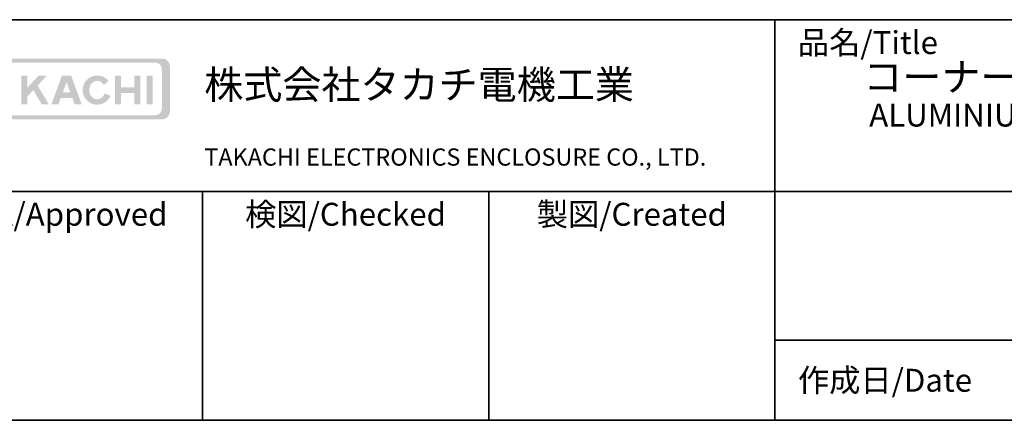
# Model space of a CAD drawing. Units: millimetres. Extents: x 0 to 5710, y 0 to 843.
# Drawn here: x 1840 to 2098, y 0 to 105 of the extents above; entities that cross this region are included whole.
import ezdxf
from ezdxf.enums import TextEntityAlignment as Align

# ---------------------------------------------------------------- set-up
doc = ezdxf.new("R2010")
doc.units = ezdxf.units.MM
for name, color, linetype, lineweight in [('Border (ISO)', 7, 'Continuous', 35), ('Hatch (ISO)', 1, 'Continuous', 18), ('Title (ISO)', 7, 'Continuous', 35)]:
    doc.layers.add(name, color=color, linetype=linetype, lineweight=lineweight)
doc.styles.add('Note Text (TK)', font='txt')
doc.styles.add('文字スタイル67', font='arial.ttf')

# ---------------------------------------------------------------- blocks, each defined once
blk = doc.blocks.new('図面枠 tk図枠')
at = {"layer": 'Border (ISO)'}
blk.add_line((14.50000000000001, 8.000000000000007), (405.4999999999999, 8.000000000000007), dxfattribs=at)
blk = doc.blocks.new('表題欄 tk表題欄')
at = {"layer": 'Hatch (ISO)'}
h = blk.add_hatch(color=256, dxfattribs=at)
edge = h.paths.add_edge_path(flags=0)
edge.add_arc((95.57537688673392, 236.2990653650367), 0.5958259999999997, 269.9999999999897, 360)
edge.add_line((96.1712028867337, 236.2990653650368), (96.17120288673365, 239.7107813650365))
edge.add_arc((95.57537688673392, 239.7107813650367), 0.5958259999999997, 0, 90.0000000000068)
edge.add_line((95.57537688673347, 240.3066073650367), (79.1371088867336, 240.3066073650366))
edge.add_arc((79.13710888673359, 239.7107813650366), 0.5958259999999997, 89.99999999999744, 180)
edge.add_line((78.54128288673382, 239.7107813650365), (78.54128288673361, 236.2990653650368))
edge.add_arc((79.13710888673359, 236.2990653650366), 0.5958259999999997, 180, 270.0000000000231)
edge.add_line((79.13710888673359, 235.7032393650365), (95.57537688673345, 235.7032393650367))
edge = h.paths.add_edge_path()
edge.add_line((77.83935088673388, 239.9556413650366), (77.83935088673388, 236.0542053650368))
edge.add_arc((78.54128288673382, 236.0542053650368), 0.7019319999998936, 180, 270.0000000000087)
edge.add_line((78.54128288673382, 235.3522733650369), (96.17120288673378, 235.3522733650369))
edge.add_arc((96.1712028867337, 236.0542053650368), 0.7019319999998921, 270, 360)
edge.add_line((96.87313488673362, 236.0542053650368), (96.87313488673375, 239.9556413650366))
edge.add_arc((96.1712028867337, 239.9556413650367), 0.7019319999998921, 0, 90.00000000000873)
edge.add_line((96.1712028867337, 240.6575733650367), (78.54128288673375, 240.6575733650367))
edge.add_arc((78.54128288673382, 239.9556413650366), 0.7019319999999984, 90, 180)
for points in [[(85.68407849525327, 236.6581933650368), (84.94346739939463, 237.8918698287545), (84.41792288673378, 237.3246628822782), (84.41792288673378, 236.6581933650368), (83.89555488673385, 236.6581933650368), (83.89555488673385, 239.1476033650369), (84.41792288673378, 239.1476033650369), (84.41792288673378, 238.0993979968839), (85.3891355680953, 239.1476033650369), (86.10696490847295, 239.1476033650369), (85.31925422435506, 238.2974470774499), (86.3033448867336, 236.6581933650368)], [(92.09142939614503, 239.1476033650369), (92.09142939614503, 236.6581933650368), (92.6097163961449, 236.6581933650368), (92.6097163961449, 237.6580383650368), (93.768720396145, 237.6580383650368), (93.768720396145, 236.6581933650368), (94.28700739614487, 236.6581933650368), (94.28700739614487, 239.1476033650369), (93.768720396145, 239.1476033650369), (93.768720396145, 238.1477583650367), (92.6097163961449, 238.1477583650367), (92.6097163961449, 239.1476033650369)], [(94.84202339614467, 239.1476033650369), (94.84202339614467, 236.6581933650368), (95.36439139614504, 236.6581933650368), (95.36439139614504, 239.1476033650369)]]:
    blk.add_hatch(color=256, dxfattribs=at).paths.add_polyline_path(points)
h = blk.add_hatch(color=256, dxfattribs=at)
h.paths.add_polyline_path([(87.52707281460243, 237.7110913650368), (88.16485295886469, 237.7110913650368), (87.84596288673355, 238.5794973650367)], flags=0)
h.paths.add_polyline_path([(87.14043486050423, 236.6581933650368), (87.33824962771723, 237.1968853650368), (88.35367614575034, 237.1968853650368), (88.55149091296335, 236.6581933650368), (89.16820688673351, 236.6581933650368), (88.25406288673366, 239.1476033650369), (87.43786288673391, 239.1476033650369), (86.52371888673404, 236.6581933650368)])
h = blk.add_hatch(color=256, dxfattribs=at)
edge = h.paths.add_edge_path()
edge.add_arc((90.52309888673335, 237.9028983650369), 1.273272000000011, 38.55054079078439, 336.5820184016556)
edge.add_line((91.69149139614456, 237.396854365037), (91.17255542714867, 237.6216113977801))
edge.add_ellipse((90.52309888673335, 237.9028983650369), major_axis=(0, -0.7998759999999119), ratio=0.8673469387756533, start_angle=128.5505407907963, end_angle=426.582018401653, ccw=False)
edge.add_line((91.09381514418419, 238.3576891122095), (91.51887237036874, 238.6964075050431))
at = {"layer": 'Title (ISO)'}
for p, q in [((74.70882392282147, 244.052739026017), (255.7088239228215, 244.052739026017)), ((149.7088239228214, 244.052739026017), (149.7088239228214, 209.052739026017)), ((74.70882392282147, 229.052739026017), (230.7088239228215, 229.052739026017)), ((99.70882392282147, 229.052739026017), (99.70882392282147, 209.052739026017)), ((124.7088239228214, 229.052739026017), (124.7088239228214, 209.052739026017)), ((149.7088239228214, 216.052739026017), (230.7088239228215, 216.052739026017)), ((255.7088239228215, 209.052739026017), (74.70882392282147, 209.052739026017))]:
    blk.add_line(p, q, dxfattribs=at)
at = {"layer": 'Title (ISO)', "color": 1, "char_height": 2.000000029802322, "line_spacing_factor": 1.5, "style": 'Note Text (TK)'}
for s, insert, attachment_point in [('\\fＭＳ Ｐゴシック|b0|i0;\\H2.0000;品名/Title', (151.7088239228215, 242.052739026017), 4), ('\\fＭＳ Ｐゴシック|b0|i0;\\H2.0000;承認/Approved', (87.20882392282147, 227.052739026017), 5), ('\\fＭＳ Ｐゴシック|b0|i0;\\H2.0000;検図/Checked', (112.2088239228214, 227.052739026017), 5), ('\\fＭＳ Ｐゴシック|b0|i0;\\H2.0000;製図/Created', (137.2088239228214, 227.052739026017), 5), ('\\fＭＳ Ｐゴシック|b0|i0;\\H2.0000;作成日/Date', (151.7088239228215, 212.552739026017), 4)]:
    blk.add_mtext(s, dxfattribs=dict(at, insert=insert, attachment_point=attachment_point))
at = {"layer": 'Title (ISO)', "color": 7, "attachment_point": 4, "line_spacing_factor": 1.5, "style": 'Note Text (TK)'}
for s, insert, char_height in [('株式会社タカチ電機工業', (99.87313488673362, 238.052739026017), 2.5), ('\\fArial|b0|i0;\\H1.4986;TAKACHI ELECTRONICS ENCLOSURE CO., LTD.', (99.87313488673362, 232.0527390260171), 1.49859994649887)]:
    blk.add_mtext(s, dxfattribs=dict(at, insert=insert, char_height=char_height))
at = {"layer": 'Title (ISO)', "color": 7}
for tag, p, height, style in [('<品名>_001', (157.4957557410033, 235.6393867532898), 2.5, 'Note Text (TK)'), ('<Title>_001', (157.7088239228214, 230.5520568828656), 2.000000029802322, '文字スタイル67'), ('<尺度>_001', (239.1037102864578, 222.3027390260171), 2.5, 'Note Text (TK)'), ('<ページ_No.>_001', (238.0172485941596, 213.2976230642162), 2.5, 'Note Text (TK)'), ('<総ページ数>_001', (246.7350858600654, 213.3240555335205), 2.5, 'Note Text (TK)'), ('作成日_001', (175.6179148319124, 211.2814322078352), 2.5, 'Note Text (TK)')]:
    blk.add_attdef(tag, p, '', height=height, dxfattribs=dict(at, style=style))
at = {"layer": 'Title (ISO)', "color": 7, "style": 'Note Text (TK)'}
blk.add_attdef('<承認>', text='', height=2.5, dxfattribs=at).set_placement((87.20882392282147, 217.052739026017), align=Align.MIDDLE_CENTER)

msp = doc.modelspace()

# ---------------------------------------------------------------- block references
at = {"xscale": 3, "yscale": 3, "zscale": 3}
msp.add_blockref('図面枠 tk図枠', (1139.5, -23.99999999999991), dxfattribs=at)
ref = msp.add_blockref('表題欄 tk表題欄', (1588.873528231536, -627.1582170780509), dxfattribs=dict(xscale=3, yscale=3, zscale=3))
ref.add_attrib('<品名>_001', 'コーナーガード付アルミフリーサイズケース', (2061.132149734377, 86.24983594522637), dxfattribs={"layer": 'Title (ISO)', "color": 7, "height": 7.5, "style": 'Note Text (TK)'})
ref.add_attrib('<Title>_001', 'ALUMINIUM PANEL CASE with CORNER GUARD', (2062.682332674647, 76.99796206083863), dxfattribs={"layer": 'Title (ISO)', "color": 7, "height": 6.000000089406967, "style": '文字スタイル67'})

doc.saveas('drawing.dxf')
